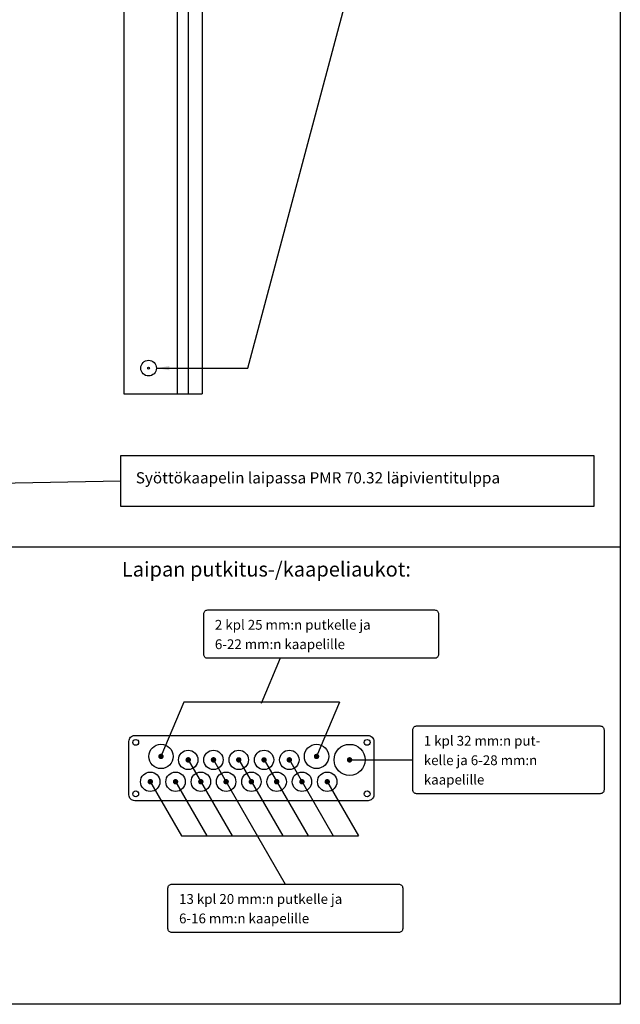
# Model space of a CAD drawing. Extents: x -7 to 7514, y -2554 to 3483.
# Drawn here: x 6433 to 7504, y -15 to 1741 of the extents above; entities that cross this region are included whole.
import ezdxf

# ---------------------------------------------------------------- set-up
doc = ezdxf.new("R2010")
doc.units = 0
doc.header["$LTSCALE"] = 63.5
doc.header["$MEASUREMENT"] = 0
doc.linetypes.add('HIDDEN', pattern=[0.375, 0.25, -0.125])
for name, color, linetype in [('EHYTV1', 1, 'CONTINUOUS'), ('EHYTV2', 5, 'CONTINUOUS'), ('EHYTV5', 5, 'CONTINUOUS'), ('KATKOV1', 1, 'HIDDEN'), ('TEXT15', 1, 'CONTINUOUS'), ('TEXT25', 3, 'CONTINUOUS'), ('TEXT35', 3, 'CONTINUOUS')]:
    doc.layers.add(name, color=color, linetype=linetype)
doc.styles.add('ROMANS', font='romans')

msp = doc.modelspace()

# ---------------------------------------------------------------- linework, layer by layer
at = {"layer": 'EHYTV1'}
for p, q in [((6733.4, 2669.6), (6733.4, 1073.7)), ((6839.4, 1119.5), (7035.9, 1853.4)), ((6676.8, 1119.5), (6839.4, 1119.5)), ((6333.9, 913.4), (6613.2, 918.4)), ((5295, 801), (7503.9, 801)), ((6897.6, 602), (6863.5, 521.4)), ((6725.7, 523.6), (6684.8, 427)), ((7003.2, 523.6), (6725.7, 523.6)), ((7003.2, 523.6), (6962.2, 427)), ((6733.3, 420.9), (6811.7, 285.2)), ((6778.4, 420.9), (6906.5, 199.2)), ((6823.5, 420.9), (6901.9, 285.2)), ((6868.6, 420.9), (6947, 285.2)), ((6913.7, 420.9), (6992.1, 285.2)), ((6664.5, 384), (6721.6, 285.2)), ((6709.6, 384), (6766.7, 285.2)), ((6980.1, 384), (7037.1, 285.2)), ((6721.6, 285.2), (7037.1, 285.2))]:
    msp.add_line(p, q, dxfattribs=at)
at = {"layer": 'EHYTV1', "linetype": 'Continuous'}
msp.add_line((7018.7, 420.9), (7133.7, 420.9), dxfattribs=at)
at = {"layer": 'EHYTV1'}
for points in [[(7503.9, 3483.5), (7503.9, -15), (5062.5, -15), (5062.5, 3483.5)], [(7456.8, 963.9), (7456.8, 872.9), (6613.2, 872.9), (6613.2, 963.9)]]:
    msp.add_lwpolyline(points, close=True, dxfattribs=at)
for points in [[(6761.2, 608.9), (6761.2, 681.2, -0.414214), (6768.2, 688.2), (7172.8, 688.2, -0.414214), (7179.7, 681.2), (7179.7, 608.9, -0.414214), (7172.8, 602), (6768.2, 602, -0.414214)], [(7133.7, 367.4), (7133.7, 474.4, -0.414214), (7140.6, 481.4), (7468, 481.4, -0.414214), (7474.9, 474.4), (7474.9, 367.4, -0.414214), (7468, 360.5), (7140.6, 360.5, -0.414214)], [(6697.3, 119.9), (6697.3, 192.3, -0.414214), (6704.2, 199.2), (7108.8, 199.2, -0.414214), (7115.8, 192.3), (7115.8, 119.9, -0.414214), (7108.8, 113), (6704.2, 113, -0.414214)]]:
    msp.add_lwpolyline(points, format="xyb", close=True, dxfattribs=at)
at = {"layer": 'EHYTV1', "const_width": 4.85}
for points in [[(6682.4, 427, 1), (6687.2, 427, 1)], [(6730.9, 420.9, 1), (6735.8, 420.9, 1)], [(6776, 420.9, 1), (6780.9, 420.9, 1)], [(6821.1, 420.9, 1), (6825.9, 420.9, 1)], [(6866.2, 420.9, 1), (6871, 420.9, 1)], [(6911.2, 420.9, 1), (6916.1, 420.9, 1)], [(6959.8, 427, 1), (6964.6, 427, 1)], [(7018.7, 420.9, 1), (7023.6, 420.9, 1)], [(6663.3, 381.9, 1), (6668.2, 381.9, 1)], [(6708.4, 381.9, 1), (6713.2, 381.9, 1)], [(6753.5, 381.9, 1), (6758.3, 381.9, 1)], [(6798.5, 381.9, 1), (6803.4, 381.9, 1)], [(6843.6, 381.9, 1), (6848.5, 381.9, 1)], [(6888.7, 381.9, 1), (6893.6, 381.9, 1)], [(6933.8, 381.9, 1), (6938.6, 381.9, 1)], [(6978.9, 381.9, 1), (6983.7, 381.9, 1)]]:
    msp.add_lwpolyline(points, format="xyb", close=True, dxfattribs=at)
at = {"layer": 'EHYTV1'}
for centre, radius in [((6639.7, 452.1), 5.2), ((7052.4, 452.1), 5.2), ((6684.8, 427), 21.7), ((6962.2, 427), 21.7), ((7021.2, 420.9), 27.7), ((6733.3, 420.9), 17.3), ((6778.4, 420.9), 17.3), ((6823.5, 420.9), 17.3), ((6868.6, 420.9), 17.3), ((6913.7, 420.9), 17.3), ((6665.7, 381.9), 17.3), ((6710.8, 381.9), 17.3), ((6755.9, 381.9), 17.3), ((6801, 381.9), 17.3), ((6846, 381.9), 17.3), ((6891.1, 381.9), 17.3), ((6936.2, 381.9), 17.3), ((6981.3, 381.9), 17.3), ((6639.7, 360.2), 5.2), ((7052.4, 360.2), 5.2)]:
    msp.add_circle(centre, radius, dxfattribs=at)
msp.add_solid([(6699.5, 1115.7), (6699.5, 1123.3), (6676.8, 1119.5)], dxfattribs=at)
at = {"layer": 'EHYTV2'}
msp.add_lwpolyline([(7064.5, 358.5, -0.414214), (7054.1, 348.1), (6638, 348.1, -0.414214), (6627.6, 358.5), (6627.6, 453.9, -0.414214), (6638, 464.3), (7054.1, 464.3, -0.414214), (7064.5, 453.9)], format="xyb", close=True, dxfattribs=at)
msp.add_circle((6662.7, 1119.5), 1.6, dxfattribs=at)
at = {"layer": 'EHYTV5'}
for p, q in [((6618.4, 2669.6), (6618.4, 1073.7)), ((6713.4, 2669.6), (6713.4, 1073.7)), ((6758.4, 2669.6), (6758.4, 1073.7)), ((6618.4, 1073.7), (6758.4, 1073.7))]:
    msp.add_line(p, q, dxfattribs=at)
at = {"layer": 'KATKOV1', "linetype": 'Continuous'}
msp.add_circle((6662.7, 1119.5), 14, dxfattribs=at)

# ---------------------------------------------------------------- texts
at = {"layer": 'TEXT15', "style": 'ROMANS'}
for s, height, p in [('2 kpl 25 mm:n putkelle ja ', 17.477, (6780.9, 653)), ('6-22 mm:n kaapelille', 17.477, (6780.9, 618.4)), ('1 kpl 32 mm:n put-', 17.477, (7153.4, 446.2)), ('kelle ja 6-28 mm:n', 17.477, (7153.4, 411.5)), ('kaapelille', 17.48, (7153.4, 376.9)), ('13 kpl 20 mm:n putkelle ja ', 17.477, (6717, 164.1)), ('6-16 mm:n kaapelille', 17.477, (6717, 129.4))]:
    msp.add_text(s, height=height, dxfattribs=at).set_placement(p)
at = {"layer": 'TEXT25', "style": 'ROMANS'}
msp.add_text('Laipan putkitus-/kaapeliaukot:', height=26.216, dxfattribs=at).set_placement((6615, 747.8))
at = {"layer": 'TEXT35', "style": 'ROMANS'}
msp.add_text('Syöttökaapelin laipassa PMR 70.32 läpivientitulppa', height=20, dxfattribs=at).set_placement((6639.9, 913.9))

doc.saveas('drawing.dxf')
